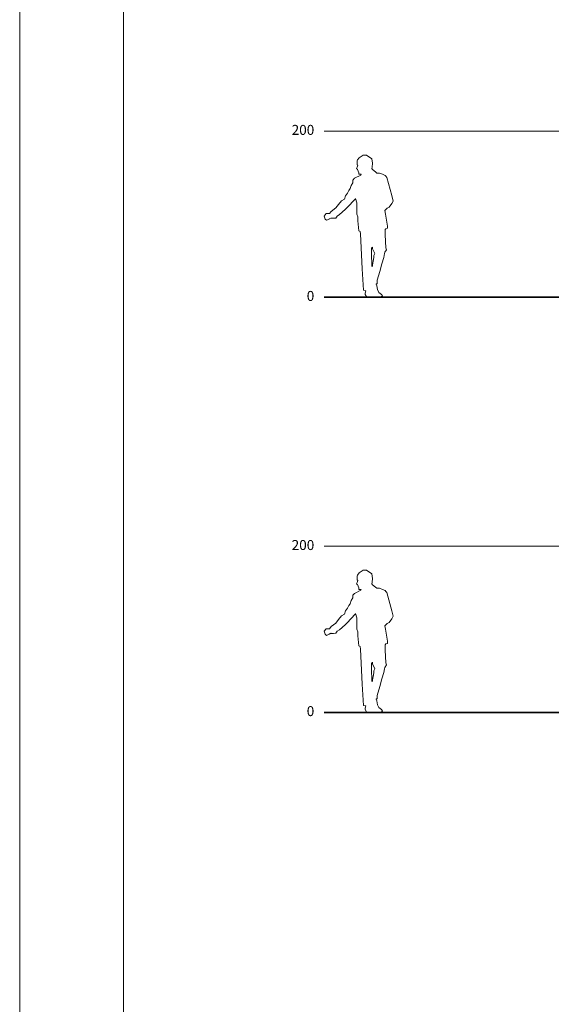
# Model space of a CAD drawing. Units: inches. Extents: x 5 to 7422, y -406 to 16269.
# Drawn here: x 5 to 646, y 8942 to 10128 of the extents above; entities that cross this region are included whole.
import ezdxf

# ---------------------------------------------------------------- set-up
doc = ezdxf.new("R2010")
doc.units = ezdxf.units.IN
doc.header["$MEASUREMENT"] = 0
doc.layers.add('a_PERS', color=8, linetype='Continuous', lineweight=0)
doc.layers.add('a_TEXTO', color=7, linetype='Continuous', lineweight=0)
doc.styles.add('CA_100_TEXTO', font='ARIAL.TTF', dxfattribs={"height": 20})

# ---------------------------------------------------------------- blocks, each defined once
blk = doc.blocks.new('ca_pers001')
at = {"layer": 'a_PERS'}
for p, q in [((40.4, 158.9), (39.5, 159.6)), ((57.2, 154.9), (57.6, 156.7)), ((58, 153.7), (57.2, 154.9)), ((40.2, 154.1), (40, 153.9)), ((61.6, 151), (58, 153.7)), ((63.5, 149.6), (61.6, 151)), ((66.6, 149.6), (63.5, 149.6)), ((70.1, 148.2), (66.6, 149.6)), ((73.6, 146.7), (70.1, 148.2)), ((74.3, 145.8), (73.6, 146.7)), ((37.4, 118.1), (27.5, 107.9)), ((6.1, 94.3), (8.1, 95.4)), ((58, 60.2), (58.1, 60.3)), ((57.6, 36.7), (57.3, 37.8)), ((62.6, 15.8), (62.5, 16.2))]:
    blk.add_line(p, q, dxfattribs=at)
at = {"layer": 'a_PERS', "linetype": 'Continuous'}
for points in [[(57.6, 156.7), (58.3, 161.4), (57.4, 166.9), (50.8, 171.1), (47, 171.1), (42.2, 168), (40, 165.3), (39.5, 164.2), (39.5, 159.6)], [(40.4, 158.9), (40.2, 157.8), (38.9, 154.5), (40.2, 154.1)], [(40, 153.9), (41.5, 149.9), (41.5, 148.1), (44.6, 148.1), (44, 147.1), (36.3, 143.3), (34.5, 141.2), (34.5, 137.8), (32.3, 134.6), (31.4, 130.8), (29.5, 128.6), (28.1, 125.5), (25.7, 122.2), (24.4, 118.1), (20.7, 116.1), (17.2, 111.7), (13.8, 107.5), (8.4, 103.3), (6.5, 100.8)], [(74.3, 145.8), (75.6, 144.4), (81.6, 122.4), (82.9, 115.7), (81.6, 112.8), (78.3, 108.4), (75.9, 107.1), (73.2, 104.4), (73.9, 100.2), (76.1, 85.8), (76.1, 83.1), (74.1, 82.4), (73.5, 81.4), (73.5, 75), (74.3, 59.6), (75, 57.2), (73, 54.1), (72.8, 52.5), (71.7, 47.9), (69.3, 40.4), (66.8, 31.2), (63.6, 20.5), (63.6, 16.3), (62.5, 16.2)], [(50.3, 7.7), (47.3, 8.4), (45.7, 34.1), (43.8, 76.3), (43.1, 79.2), (41.8, 80), (40.3, 92.1), (40.3, 96.9), (39.3, 100.2), (39.3, 113.9), (37.8, 119), (37.4, 118.1)], [(27.5, 107.9), (25.3, 105.5), (18.3, 99.6), (15.6, 97.8), (13.9, 95.3), (11.2, 95.2), (8.4, 95.2), (8.1, 95.4)], [(6.5, 100.8), (2.4, 100.8), (0, 97.8), (1.1, 94.1), (2.9, 92.8), (6.1, 94.1), (6.1, 94.3)], [(58, 60.2), (57.1, 59.2), (57, 47), (57.3, 43.5), (57.3, 37.8)], [(58.1, 60.3), (58.1, 58.3), (60.9, 52.5), (59.9, 50.1), (59.9, 47.7), (57.6, 36.7)], [(50.3, 7.7), (49.2, 5.1), (49.2, 3.3), (51.2, 0), (55, 0), (59.8, 0), (67.9, 0), (70.3, 1.5), (69.2, 3.5), (65.9, 5.7), (64.2, 9.2), (63.5, 13.9), (62.6, 15.8)]]:
    blk.add_lwpolyline(points, dxfattribs=at)

msp = doc.modelspace()

# ---------------------------------------------------------------- linework, layer by layer
at = {"layer": 'a_TEXTO', "color": 253}
for p, q in [((372.11, 9993.76), (7105.08, 9993.76)), ((372.11, 9493.76), (7105.08, 9493.76))]:
    msp.add_line(p, q, dxfattribs=at)
at = {"layer": 'a_TEXTO', "color": 253, "lineweight": 35}
for p, q in [((372.11, 9793.76), (7105.08, 9793.76)), ((372.11, 9293.76), (7105.08, 9293.76))]:
    msp.add_line(p, q, dxfattribs=at)
at = {"layer": 'a_TEXTO'}
for points in [[(5.18, 3.85), (7422.31, 3.85), (7422.31, 16269.3), (5.18, 16269.3)], [(130.18, 128.85), (7297.31, 128.85), (7297.31, 16144.3), (130.18, 16144.3)]]:
    msp.add_lwpolyline(points, close=True, dxfattribs=at)

# ---------------------------------------------------------------- block references
for p in [(372.11, 9793.76), (372.11, 9293.76)]:
    msp.add_blockref('ca_pers001', p)

# ---------------------------------------------------------------- texts
at = {"layer": 'a_TEXTO', "char_height": 12, "width": 125.3965, "attachment_point": 6, "style": 'CA_100_TEXTO'}
for s, insert in [('200', (360.11, 9993.76)), ('0', (360.11, 9793.76)), ('200', (360.11, 9493.76)), ('0', (360.11, 9293.76))]:
    msp.add_mtext(s, dxfattribs=dict(at, insert=insert))

doc.saveas('drawing.dxf')
